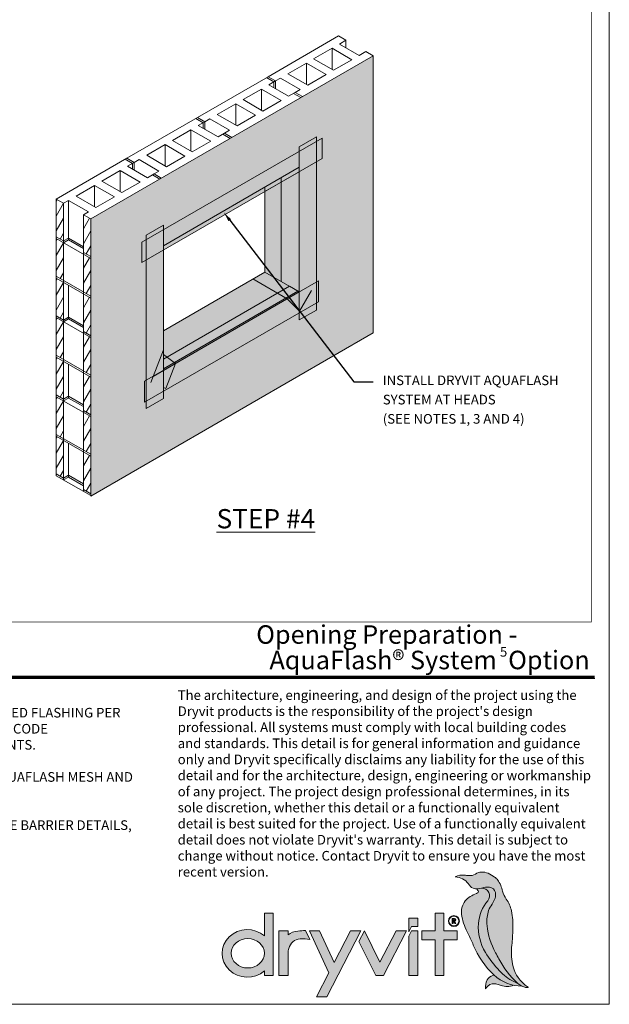
# Model space of a CAD drawing. Units: inches. Extents: x -8.6 to 85.4, y -35.2 to 23.
# Drawn here: x 21.2 to 25, y 1.1 to 7.5 of the extents above; entities that cross this region are included whole.
import ezdxf
from ezdxf import colors
from ezdxf.entities.mleader import LeaderData, LeaderLine
from ezdxf.enums import TextEntityAlignment as Align
from ezdxf.math import Vec2, Vec3

# ---------------------------------------------------------------- set-up
doc = ezdxf.new("R2010")
doc.units = ezdxf.units.IN
doc.header["$MEASUREMENT"] = 0
doc.layers.get('0').update_dxf_attribs({"linetype": 'CONTINUOUS', "lineweight": 5})
doc.layers.get('DEFPOINTS').update_dxf_attribs({"color": 151, "linetype": 'CONTINUOUS', "lineweight": 9})
for name, color, linetype, lineweight in [('AQUAFLASH', 250, 'CONTINUOUS', 9), ('FRAMING', 252, 'CONTINUOUS', 9), ('lap', 9, 'CONTINUOUS', 9), ('logo black', 7, 'CONTINUOUS', 9), ('logo outline', 7, 'CONTINUOUS', 9), ('logo red', 1, 'CONTINUOUS', 9), ('Outline(H)', 7, 'CONTINUOUS', 9), ('solid substrate', 252, 'CONTINUOUS', 5), ('TEXT - DRAWING', 7, 'CONTINUOUS', 9), ('TITLEBLOCK', 7, 'CONTINUOUS', 9), ('window', 8, 'CONTINUOUS', 5)]:
    doc.layers.add(name, color=color, linetype=linetype, lineweight=lineweight)
for name, color, linetype, lineweight, true_color in [('BARRIER', 7, 'CONTINUOUS', 9, 0x83aaaa), ('FLASHING', 7, 'CONTINUOUS', 9, 0xf0f0f0), ('logo gray', 7, 'CONTINUOUS', 9, 0xdedede), ('SUBSTRATE', 7, 'CONTINUOUS', 5, 0xffff9e)]:
    doc.layers.add(name, color=color, linetype=linetype, lineweight=lineweight, true_color=true_color)
doc.styles.add('arial', font='arial.ttf', dxfattribs={"height": 0.12})
doc.styles.add('isoc', font='isocpeur.ttf')
doc.styles.add('isocp', font='isocpeur.ttf', dxfattribs={"height": 0.085})

# ---------------------------------------------------------------- blocks, each defined once
blk = doc.blocks.new('new block')
blk.add_lwpolyline([(7.6163, 0.1002), (-0.1301, 0.1002), (-0.1301, -10.4502), (7.6163, -10.4502)], close=True)
blk = doc.blocks.new('Dryvit_Logo_Penguin')
at = {"layer": 'logo black'}
h = blk.add_hatch(color=256, dxfattribs=at)
h.dxf.hatch_style = 1
h.paths.add_polyline_path([(27.582, 6.689, 0.056625), (27.441, 8.37, 0.109774), (26.958, 9.466, -0.103343), (26.622, 10.202, 0.09685), (26.164, 11.244, 0.096451), (25.877, 11.522, 0.034032), (25.263, 11.865, 0.253995), (24.084, 11.8, -0.16463), (23.446, 11.653, -0.006644), (23.086, 11.694, 0.155875), (22.202, 11.53, -0.239617), (23.444, 10.882, -0.001648), (23.534, 10.756, 0.19103), (24.009, 10.445, 0.136532), (24.674, 10.491, -0.116624), (25.408, 10.571, -0.320877), (25.952, 10.07, -0.135503), (25.918, 9.552, -0.076879), (25.542, 8.842, 0.10026), (25.266, 8.258, 0.084359), (25.174, 6.993, 0.104074), (25.96, 4.48, -0.007295), (26.27, 3.906, 0.088215), (28.011, 1.65, 0.11474), (28.677, 1.279, 0.105153), (28.999, 1.256), (28.991, 1.262, -0.011931), (28.642, 1.54, -0.175402), (27.534, 3.448, -0.072293), (27.475, 5.168, 0.020023)])
h = blk.add_hatch(color=256, dxfattribs=at)
h.dxf.hatch_style = 1
edge = h.paths.add_edge_path()
edge.add_line((5.268, 8.162), (4.458, 8.162))
edge.add_line((4.458, 8.162), (4.458, 6.052))
edge.add_ellipse((2.873, 4.417), major_axis=(-2.349, 0), ratio=0.942499, start_angle=227.58048, end_angle=492.41952)
edge.add_line((4.458, 2.782), (4.458, 2.367))
edge.add_line((4.458, 2.367), (5.268, 2.367))
edge.add_line((5.268, 2.367), (5.268, 8.162))
edge = h.paths.add_edge_path(flags=16)
edge.add_ellipse((2.912, 4.431), major_axis=(-1.546, 0), ratio=0.885439, start_angle=0, end_angle=360)
h = blk.add_hatch(color=256, dxfattribs=at)
h.dxf.hatch_style = 1
h.paths.add_polyline_path([(22.38, 6.516), (21.161, 6.516), (21.161, 8.162), (20.351, 8.162), (20.351, 6.516), (19.104, 6.516), (19.104, 5.677), (20.351, 5.677), (20.351, 2.367), (21.161, 2.367), (21.161, 5.677), (22.38, 5.677)])
h = blk.add_hatch(color=256, dxfattribs=at)
h.dxf.hatch_style = 1
h.paths.add_polyline_path([(21.578, 7.426, 1), (22.596, 7.426, 1)])
h.paths.add_polyline_path([(22.546, 7.426, -1), (21.629, 7.426, -1)], flags=16)
h.paths.add_polyline_path([(22.225, 7.611, -0.681969), (22.151, 7.409), (22.276, 7.194), (22.188, 7.194), (22.062, 7.409), (22.011, 7.409), (22.011, 7.194), (21.922, 7.194), (21.922, 7.669), (22.073, 7.669, -0.183695)], flags=0)
h.paths.add_polyline_path([(22.167, 7.567, -0.63876), (22.126, 7.478), (22.011, 7.478), (22.011, 7.6, -0.066048), (22.12, 7.595, -0.173655)], flags=0)
h = blk.add_hatch(color=256, dxfattribs=at)
h.dxf.hatch_style = 1
h.paths.add_polyline_path([(22.131, 7.668, 0.007808), (22.073, 7.669), (21.922, 7.669), (21.922, 7.194), (22.011, 7.194), (22.011, 7.409), (22.062, 7.409), (22.188, 7.194), (22.276, 7.194), (22.151, 7.409, 0.899412)])
h.paths.add_polyline_path([(22.011, 7.601), (22.073, 7.601, -0.007808), (22.129, 7.6, -0.952465), (22.132, 7.475), (22.011, 7.475)], flags=16)
h = blk.add_hatch(color=256, dxfattribs=at)
h.dxf.hatch_style = 1
h.paths.add_polyline_path([(8.286, 6.544, 0.003761), (7.569, 6.498, 0.151543), (6.656, 6.143), (6.656, 6.52), (5.803, 6.516), (5.803, 2.367), (6.656, 2.367), (6.656, 4.411, -0.06711), (6.72, 4.883, -0.314003), (7.791, 5.775, -0.079789), (8.686, 5.709)])
h = blk.add_hatch(color=256, dxfattribs=at)
h.dxf.hatch_style = 1
h.paths.add_polyline_path([(13.424, 6.516), (12.468, 6.516), (10.948, 3.57), (9.601, 6.516), (8.66, 6.516), (10.45, 2.603), (9.299, 0.374), (10.255, 0.374)])
h = blk.add_hatch(color=256, dxfattribs=at)
h.dxf.hatch_style = 1
h.paths.add_polyline_path([(17.685, 6.516), (16.719, 6.516), (15.213, 3.597), (13.759, 6.516), (13.247, 5.522), (14.818, 2.367), (15.544, 2.367)])
h = blk.add_hatch(color=256, dxfattribs=at)
h.dxf.hatch_style = 1
h.paths.add_polyline_path([(18.747, 6.516), (18.156, 6.516), (17.894, 6.012), (17.894, 2.367), (18.747, 2.367)])
h = blk.add_hatch(color=256, dxfattribs=at)
h.dxf.hatch_style = 1
h.paths.add_polyline_path([(25.823, 2.402), (25.702, 2.367, 0.199003), (25.193, 1.957, 0.16076), (25.037, 1.108), (25.1, 1.206, -0.27758), (25.89, 1.595, -0.068437), (26.297, 1.504, 0.003474), (26.48, 1.438, 0.180438), (27.647, 1.454, -0.137691)])
at = {"layer": 'logo gray'}
h = blk.add_hatch(color=256, dxfattribs=at)
h.dxf.hatch_style = 1
h.paths.add_polyline_path([(25.241, 9.309, 0.658222), (24.668, 10.489, -0.119407), (24.086, 10.432), (24.186, 10.384, -0.17925), (24.379, 10.184, -0.322395), (24.36, 10.095, -0.089009), (24.2, 9.995, 0.036946), (23.6, 9.7, 0.193643), (22.858, 8.742, 0.122103), (22.829, 7.857, 0.066415), (23.409, 6.231, -0.020245), (23.891, 5.194, 0.105506), (25.816, 2.409, 0.191314), (28.425, 1.374, -0.042266), (28.179, 1.516), (27.658, 1.792, -0.080395), (26.322, 2.806, -0.054823), (25.019, 4.511, -0.153861), (24.37, 7.192, -0.162533)])
at = {"layer": 'logo red'}
h = blk.add_hatch(color=256, dxfattribs=at)
h.dxf.hatch_style = 1
h.paths.add_polyline_path([(25.174, 6.993, -0.084359), (25.266, 8.258, -0.10026), (25.542, 8.842, 0.076879), (25.918, 9.552, 0.135503), (25.952, 10.07, 0.320877), (25.408, 10.571, 0.117568), (24.668, 10.489, -0.658178), (25.241, 9.309, 0.162533), (24.37, 7.192, 0.153861), (25.019, 4.511, 0.054823), (26.322, 2.806, 0.080395), (27.658, 1.792), (28.179, 1.516, -0.031971), (28.011, 1.65, -0.088215), (26.27, 3.906, 0.007295), (25.96, 4.48, -0.104074)])
h = blk.add_hatch(color=256, dxfattribs=at)
h.dxf.hatch_style = 1
h.paths.add_polyline_path([(18.747, 7.684), (17.894, 7.684), (17.894, 6.422), (18.156, 6.925), (18.747, 6.925)])
at = {"layer": 'logo outline'}
for points in [[(28.999, 1.256), (28.991, 1.262, -0.011931), (28.642, 1.54, -0.175402), (27.534, 3.448, -0.072293), (27.475, 5.168, 0.020023), (27.582, 6.689, 0.056625), (27.441, 8.37, 0.109774), (26.958, 9.466, -0.103343), (26.622, 10.202, 0.09685), (26.164, 11.244, 0.096451), (25.877, 11.522, 0.034032), (25.263, 11.865, 0.253995), (24.084, 11.8, -0.16463), (23.446, 11.653, -0.006644), (23.086, 11.694, 0.155875), (22.202, 11.53)], [(29, 1.256, -0.105473), (28.677, 1.279, -0.11474), (28.011, 1.65, -0.088215), (26.27, 3.906, 0.007295), (25.96, 4.48, -0.104074), (25.174, 6.993, -0.084359), (25.266, 8.258, -0.10026), (25.542, 8.842, 0.076879), (25.918, 9.552, 0.135503), (25.952, 10.07, 0.320877), (25.408, 10.571, 0.116624), (24.674, 10.491, -0.136532), (24.009, 10.445, -0.19103), (23.534, 10.756, 0.001648), (23.444, 10.882, 0.239617), (22.202, 11.53)], [(22.277, 7.194), (22.188, 7.194), (22.062, 7.409), (22.011, 7.409), (22.011, 7.194), (21.922, 7.194), (21.922, 7.669), (22.073, 7.669, -0.007808), (22.131, 7.668, -0.899412), (22.151, 7.409), (22.278, 7.191)], [(25.823, 2.402), (25.702, 2.367, 0.199003), (25.193, 1.957, 0.16076), (25.037, 1.108, 1.129219)], [(25.037, 1.108), (25.1, 1.206, -0.27758), (25.89, 1.595, -0.068437), (26.297, 1.504, 0.003474), (26.48, 1.438, 0.180438), (27.647, 1.454, 0.552326)]]:
    blk.add_lwpolyline(points, format="xyb", dxfattribs=at)
at = {"layer": 'logo outline', "color": 254, "true_color": 0xdedede}
blk.add_lwpolyline([(24.086, 10.432), (24.186, 10.384, -0.17925), (24.379, 10.184, -0.322395), (24.36, 10.095, -0.089009), (24.2, 9.995, 0.036946), (23.6, 9.7, 0.193643), (22.858, 8.742, 0.122103), (22.829, 7.857, 0.066415), (23.409, 6.231, -0.020245), (23.891, 5.194, 0.105506), (25.816, 2.409, 0.191314), (28.425, 1.374, 7.927356)], format="xyb", dxfattribs=at)
at = {"layer": 'logo outline', "color": 1}
blk.add_lwpolyline([(28.179, 1.516), (27.658, 1.792, -0.080395), (26.322, 2.806, -0.054823), (25.019, 4.511, -0.153861), (24.37, 7.192, -0.162533), (25.241, 9.309, 0.658222), (24.668, 10.489, 2.62929)], format="xyb", dxfattribs=at)
at = {"layer": 'logo outline'}
blk.add_lwpolyline([(4.458, 6.052), (4.458, 8.162), (5.268, 8.162), (5.268, 2.367), (4.458, 2.367), (4.458, 2.782)], dxfattribs=at)
at = {"layer": 'logo outline', "color": 1}
blk.add_lwpolyline([(17.894, 6.422), (18.156, 6.925), (18.747, 6.925), (18.747, 7.684), (17.894, 7.684)], close=True, dxfattribs=at)
at = {"layer": 'logo outline'}
for points in [[(20.351, 5.677), (19.104, 5.677), (19.104, 6.516), (20.351, 6.516), (20.351, 8.162), (21.161, 8.162), (21.161, 6.516), (22.38, 6.516), (22.38, 5.677), (21.161, 5.677), (21.161, 2.367), (20.351, 2.367)], [(9.601, 6.516), (8.66, 6.516), (10.45, 2.603), (9.299, 0.374), (10.255, 0.374), (13.424, 6.516), (12.468, 6.516), (10.948, 3.57)], [(15.544, 2.367), (17.685, 6.516), (16.719, 6.516), (15.213, 3.597), (13.759, 6.516), (13.247, 5.522), (14.818, 2.367)], [(17.894, 6.012), (18.156, 6.516), (18.747, 6.516), (18.747, 2.367), (17.894, 2.367)]]:
    blk.add_lwpolyline(points, close=True, dxfattribs=at)
for points in [[(22.132, 7.475, 0.952465), (22.129, 7.6, 0.007808), (22.073, 7.601), (22.011, 7.601), (22.011, 7.475)], [(6.656, 4.411, -0.06711), (6.72, 4.883, -0.314003), (7.791, 5.775, -0.079789), (8.686, 5.709), (8.286, 6.544), (8.286, 6.544, 0.003761), (7.569, 6.498, 0.151543), (6.656, 6.143), (6.656, 6.52), (5.803, 6.516), (5.803, 2.367), (6.656, 2.367)]]:
    blk.add_lwpolyline(points, format="xyb", close=True, dxfattribs=at)
for radius in [0.509, 0.459]:
    blk.add_circle((22.087, 7.426), radius, dxfattribs=at)
blk.add_ellipse((2.873, 4.417), major_axis=(-2.349, 0), ratio=0.942499, start_param=3.972029, end_param=8.594342, dxfattribs=at)
blk.add_ellipse((2.912, 4.431), major_axis=(-1.546, 0), ratio=0.885439, dxfattribs=at)

msp = doc.modelspace()

# ---------------------------------------------------------------- hatches: boundary and pattern name
at = {"layer": 'AQUAFLASH'}
h = msp.add_hatch(color=251, dxfattribs=at)
h.dxf.hatch_style = 1
h.paths.add_polyline_path([(22.1054, 6.1689), (22.1054, 6.1975), (21.9933, 6.1328), (21.9933, 6.1043)])
h.paths.add_polyline_path([(23.0993, 6.7413), (23.0993, 6.7713), (22.9872, 6.7066), (22.9872, 6.6768)])
h.paths.add_polyline_path([(22.1054, 6.0364), (21.9933, 5.9718), (21.9933, 5.0092), (22.1054, 5.0739)])
h.paths.add_polyline_path([(23.0993, 6.609), (22.9872, 6.5445), (22.9872, 5.583), (23.0993, 5.6478)])
msp.add_hatch(color=256, dxfattribs=at).paths.add_polyline_path([(21.9649, 6.088), (21.9649, 5.9555), (23.1356, 6.63), (23.1356, 6.7622)])
h = msp.add_hatch(color=251, dxfattribs=at)
h.dxf.hatch_style = 1
h.paths.add_polyline_path([(22.9872, 6.5445), (22.7634, 6.4155), (22.7634, 5.8941), (22.9872, 5.7649)])
h = msp.add_hatch(color=251, dxfattribs=at)
h.dxf.hatch_style = 1
h.paths.add_polyline_path([(22.9872, 5.7649), (22.7634, 5.8941), (22.1054, 5.5129), (22.1054, 5.2557)])
h = msp.add_hatch(color=251, dxfattribs=at)
h.dxf.hatch_style = 1
h.paths.add_polyline_path([(23.1109, 5.8363), (23.0993, 5.8296), (23.0993, 5.6948), (23.1109, 5.7015)])
h.paths.add_polyline_path([(21.9933, 5.191), (21.9837, 5.1855), (21.9837, 5.0507), (21.9933, 5.0563)])
h.paths.add_polyline_path([(22.9872, 5.6301), (22.9872, 5.7649), (22.1054, 5.2557), (22.1054, 5.121)])
at = {"layer": 'BARRIER'}
h = msp.add_hatch(color=256, dxfattribs=at)
h.dxf.hatch_style = 1
h.paths.add_polyline_path([(23.4662, 7.296), (21.634, 6.2382), (21.634, 4.4414), (23.4662, 5.4992)])
h.paths.add_polyline_path([(22.9872, 5.7649), (22.1054, 5.2557), (22.1054, 6.0643), (22.9872, 6.5735)], flags=16)
at = {"layer": 'solid substrate'}
h = msp.add_hatch(dxfattribs=at)
h.set_pattern_fill('ANSI31', scale=0.387589, angle=15, style=0)
h.set_pattern_definition([(60, (-82.719064, -110.05069), (-0.041957787, 0.02422434), [])])
h.paths.add_polyline_path([(21.4578, 6.34), (21.4102, 6.3674), (21.4102, 6.123), (21.4578, 6.0955)])
h.paths.add_polyline_path([(21.634, 6.2382), (21.5864, 6.2657), (21.5864, 6.0213), (21.634, 5.9938)])
h = msp.add_hatch(dxfattribs=at)
h.set_pattern_fill('ANSI31', scale=0.387589, angle=15, style=0)
h.set_pattern_definition([(60, (-82.719064, -110.306933), (-0.041957787, 0.02422434), [])])
h.paths.add_polyline_path([(21.4578, 6.0837), (21.4102, 6.1112), (21.4102, 5.8666), (21.4578, 5.8392)])
h.paths.add_polyline_path([(21.634, 5.982), (21.5864, 6.0094), (21.5864, 5.7649), (21.634, 5.7374)])
h = msp.add_hatch(dxfattribs=at)
h.set_pattern_fill('ANSI31', scale=0.387589, angle=15, style=0)
h.set_pattern_definition([(60, (-82.719064, -110.563314), (-0.041957787, 0.02422434), [])])
h.paths.add_polyline_path([(21.4578, 5.8273), (21.4102, 5.8548), (21.4102, 5.6102), (21.4578, 5.5828)])
h.paths.add_polyline_path([(21.634, 5.7256), (21.5864, 5.753), (21.5864, 5.5085), (21.634, 5.481)])
h = msp.add_hatch(dxfattribs=at)
h.set_pattern_fill('ANSI31', scale=0.387589, angle=15, style=0)
h.set_pattern_definition([(60, (-82.719064, -110.819695), (-0.041957787, 0.02422434), [])])
h.paths.add_polyline_path([(21.4578, 5.571), (21.4102, 5.5984), (21.4102, 5.3539), (21.4578, 5.3264)])
h.paths.add_polyline_path([(21.634, 5.4692), (21.5864, 5.4967), (21.5864, 5.2521), (21.634, 5.2247)])
h = msp.add_hatch(dxfattribs=at)
h.set_pattern_fill('ANSI31', scale=0.387589, angle=15, style=0)
h.set_pattern_definition([(60, (-82.719064, -111.075936), (-0.041957787, 0.02422434), [])])
h.paths.add_polyline_path([(21.4578, 5.3147), (21.4102, 5.3422), (21.4102, 5.0976), (21.4578, 5.0702)])
h.paths.add_polyline_path([(21.634, 5.213), (21.5864, 5.2404), (21.5864, 4.9959), (21.634, 4.9684)])
h = msp.add_hatch(dxfattribs=at)
h.set_pattern_fill('ANSI31', scale=0.387589, angle=15, style=0)
h.set_pattern_definition([(60, (-82.719064, -111.076076), (-0.041957787, 0.02422434), [])])
h.paths.add_polyline_path([(21.4578, 5.3146), (21.4102, 5.342), (21.4102, 5.0975), (21.4578, 5.07)])
h.paths.add_polyline_path([(21.634, 5.2128), (21.5864, 5.2403), (21.5864, 4.9957), (21.634, 4.9683)])
h = msp.add_hatch(dxfattribs=at)
h.set_pattern_fill('ANSI31', scale=0.387589, angle=15, style=0)
h.set_pattern_definition([(60, (-82.719064, -111.332457), (-0.041957787, 0.02422434), [])])
h.paths.add_polyline_path([(21.4578, 5.0582), (21.4102, 5.0856), (21.4102, 4.8411), (21.4578, 4.8136)])
h.paths.add_polyline_path([(21.634, 4.9564), (21.5864, 4.9839), (21.5864, 4.7394), (21.634, 4.7119)])
h = msp.add_hatch(dxfattribs=at)
h.set_pattern_fill('ANSI31', scale=0.387589, angle=15, style=0)
h.set_pattern_definition([(60, (-82.719064, -111.5887), (-0.041957787, 0.02422434), [])])
h.paths.add_polyline_path([(21.4578, 4.8019), (21.4102, 4.8294), (21.4102, 4.5849), (21.4578, 4.5574)])
h.paths.add_polyline_path([(21.634, 4.7002), (21.5864, 4.7277), (21.5864, 4.4831), (21.634, 4.4557)])
at = {"layer": 'SUBSTRATE'}
h = msp.add_hatch(color=256, dxfattribs=at)
h.dxf.hatch_style = 1
h.paths.add_polyline_path([(22.1054, 5.2557), (22.1054, 5.2666), (22.9779, 5.7703), (22.9872, 5.7649)])

# ---------------------------------------------------------------- linework, layer by layer
at = {"layer": 'AQUAFLASH', "color": 7}
for p, q in [((22.9872, 6.7066), (23.0993, 6.7713)), ((23.0993, 6.7713), (23.0993, 5.6478)), ((22.9872, 6.7066), (22.9872, 5.583)), ((21.9933, 6.1328), (22.1054, 6.1975)), ((22.1054, 6.1975), (22.1054, 5.0739)), ((21.9933, 6.1328), (21.9933, 5.0092)), ((22.7634, 5.8941), (22.1054, 5.5129)), ((22.7634, 5.8941), (22.1054, 5.5129)), ((21.9837, 5.1855), (23.1109, 5.8363)), ((21.9837, 5.1855), (23.1109, 5.8363)), ((23.1109, 5.8363), (23.1109, 5.7015)), ((22.9236, 5.8016), (22.1054, 5.3292)), ((22.9094, 5.7199), (22.9872, 5.7649)), ((22.9872, 5.7649), (22.9236, 5.8016)), ((22.9872, 5.7649), (22.9236, 5.8016)), ((21.9837, 5.0507), (23.1109, 5.7015)), ((22.9872, 5.583), (23.0993, 5.6478)), ((22.1054, 5.3292), (22.1054, 5.2557)), ((22.1832, 5.3007), (22.1054, 5.2557)), ((21.9837, 5.1855), (21.9837, 5.0507)), ((21.9933, 5.0092), (22.1054, 5.0739))]:
    msp.add_line(p, q, dxfattribs=at)
msp.add_lwpolyline([(22.9872, 5.7649), (22.7634, 5.8941), (22.7634, 6.4155), (22.9872, 6.5445)], close=True, dxfattribs=at)
at = {"layer": 'BARRIER', "color": 7}
msp.add_lwpolyline([(21.634, 4.4414), (23.4662, 5.4992), (23.4662, 7.296), (21.634, 6.2382)], close=True, dxfattribs=at)
at = {"layer": 'FRAMING', "color": 254}
for p, q in [((22.8693, 6.5054), (22.8693, 5.8329)), ((22.9236, 5.8016), (22.1054, 5.3292))]:
    msp.add_line(p, q, dxfattribs=at)
at = {"layer": 'FRAMING', "color": 7}
msp.add_line((22.1054, 5.2666), (22.9779, 5.7703), dxfattribs=at)
at = {"layer": 'lap', "color": 7}
msp.add_lwpolyline([(22.1054, 6.0643), (22.9872, 6.5735), (22.9872, 5.7649), (22.1054, 5.2557)], close=True, dxfattribs=at)
at = {"layer": 'Outline(H)', "color": 7}
for p, q in [((22.6858, 5.8491), (22.9094, 5.7199)), ((22.9872, 5.7649), (22.8693, 5.8329)), ((22.9094, 5.7199), (22.9894, 5.64)), ((22.1832, 5.3007), (22.1054, 5.3594)), ((22.1832, 5.3007), (22.1213, 5.1393)), ((21.9837, 5.1855), (21.9933, 5.191)), ((22.1213, 5.1393), (22.1054, 5.1454))]:
    msp.add_line(p, q, dxfattribs=at)
at = {"layer": 'Outline(H)'}
for p, q in [((22.9872, 5.8547), (22.9872, 5.7649)), ((23.0672, 5.7747), (22.9894, 5.64)), ((22.1054, 5.3905), (22.0234, 5.1769)), ((22.1054, 5.2557), (22.1054, 5.3905)), ((22.0389, 5.2174), (22.1054, 5.2557))]:
    msp.add_line(p, q, dxfattribs=at)
at = {"layer": 'Outline(H)', "color": 8}
msp.add_lwpolyline([(21.9649, 6.088), (21.9649, 5.9555), (23.1356, 6.63), (23.1356, 6.7622)], close=True, dxfattribs=at)
at = {"layer": 'solid substrate', "color": 7}
for p, q in [((22.7843, 7.1608), (23.2424, 7.4252)), ((23.2899, 7.3978), (23.2424, 7.4252)), ((23.0802, 7.2767), (23.1996, 7.3456)), ((23.3283, 7.2713), (23.1996, 7.3456)), ((23.1996, 7.3456), (23.1996, 7.2078)), ((23.2471, 7.373), (23.2899, 7.3978)), ((23.3758, 7.2988), (23.2471, 7.373)), ((23.2899, 7.3483), (23.2899, 7.3978)), ((23.3758, 7.2988), (23.4186, 7.3235)), ((23.4662, 7.296), (23.4186, 7.3235)), ((22.9133, 7.1803), (23.0327, 7.2492)), ((23.0327, 7.2492), (23.1613, 7.1749)), ((23.0327, 7.2492), (23.0327, 7.1114)), ((23.0802, 7.2767), (23.2089, 7.2024)), ((23.2089, 7.2024), (23.3283, 7.2713)), ((22.3263, 6.8963), (22.7843, 7.1608)), ((22.8214, 7.1272), (22.7739, 7.1547)), ((22.8319, 7.1333), (22.7843, 7.1608)), ((23.042, 7.106), (22.9133, 7.1803)), ((23.042, 7.106), (23.1613, 7.1749)), ((22.7891, 7.1086), (22.8319, 7.1333)), ((22.9178, 7.0343), (22.7891, 7.1086)), ((22.8214, 7.0899), (22.8214, 7.1272)), ((22.8319, 7.1333), (22.8642, 7.1519)), ((22.8319, 7.0839), (22.8319, 7.1333)), ((22.9929, 7.0777), (22.8642, 7.1519)), ((22.6222, 7.0122), (22.7416, 7.0811)), ((22.8702, 7.0069), (22.7416, 7.0811)), ((22.7416, 7.0811), (22.7416, 6.9433)), ((22.9178, 7.0343), (22.9606, 7.059)), ((22.9976, 7.0255), (22.9501, 7.053)), ((22.9606, 7.059), (22.9929, 7.0777)), ((23.0081, 7.0316), (22.9606, 7.059)), ((22.4553, 6.9159), (22.5746, 6.9848)), ((22.5746, 6.9848), (22.7033, 6.9105)), ((22.5746, 6.9848), (22.5746, 6.8469)), ((22.6222, 7.0122), (22.7509, 6.9379)), ((22.7509, 6.9379), (22.8702, 7.0069)), ((22.5839, 6.8416), (22.4553, 6.9159)), ((22.5839, 6.8416), (22.7033, 6.9105)), ((21.8683, 6.6319), (22.3263, 6.8963)), ((22.3634, 6.8628), (22.3158, 6.8903)), ((22.3739, 6.8689), (22.3263, 6.8963)), ((22.3739, 6.8689), (22.3263, 6.8963)), ((22.3311, 6.8441), (22.3739, 6.8689)), ((22.4597, 6.7699), (22.3311, 6.8441)), ((22.3634, 6.8255), (22.3634, 6.8628)), ((22.3739, 6.8689), (22.4062, 6.8875)), ((22.3739, 6.8194), (22.3739, 6.8689)), ((22.5348, 6.8132), (22.4062, 6.8875)), ((22.1641, 6.7478), (22.2835, 6.8167)), ((22.4122, 6.7424), (22.2835, 6.8167)), ((22.2835, 6.8167), (22.2835, 6.6789)), ((22.4597, 6.7699), (22.5025, 6.7946)), ((22.5396, 6.7611), (22.492, 6.7885)), ((22.5025, 6.7946), (22.5348, 6.8132)), ((22.5501, 6.7671), (22.5025, 6.7946)), ((22.5501, 6.7671), (22.5025, 6.7946)), ((21.9972, 6.6514), (22.1166, 6.7203)), ((22.1166, 6.7203), (22.2453, 6.646)), ((22.1166, 6.7203), (22.1166, 6.5825)), ((22.1641, 6.7478), (22.2928, 6.6735)), ((22.2928, 6.6735), (22.4122, 6.7424)), ((22.1259, 6.5771), (21.9972, 6.6514)), ((22.1259, 6.5771), (22.2453, 6.646)), ((21.4102, 6.3674), (21.8683, 6.6319)), ((21.9053, 6.5983), (21.8578, 6.6258)), ((21.9158, 6.6044), (21.8683, 6.6319)), ((21.9158, 6.6044), (21.8683, 6.6319)), ((21.873, 6.5797), (21.9158, 6.6044)), ((22.0017, 6.5054), (21.873, 6.5797)), ((21.9053, 6.5611), (21.9053, 6.5983)), ((21.9158, 6.6044), (21.9481, 6.6231)), ((21.9158, 6.555), (21.9158, 6.6044)), ((22.0768, 6.5488), (21.9481, 6.6231)), ((21.7061, 6.4833), (21.8255, 6.5522)), ((21.9541, 6.478), (21.8255, 6.5522)), ((21.8255, 6.5522), (21.8255, 6.4144)), ((22.0017, 6.5054), (22.0445, 6.5301)), ((22.0815, 6.4966), (22.034, 6.5241)), ((22.0445, 6.5301), (22.0768, 6.5488)), ((22.092, 6.5027), (22.0445, 6.5301)), ((22.092, 6.5027), (22.0445, 6.5301)), ((21.5392, 6.387), (21.6586, 6.4559)), ((21.6586, 6.4559), (21.7872, 6.3816)), ((21.6586, 6.4559), (21.6586, 6.318)), ((21.7061, 6.4833), (21.8348, 6.409)), ((21.8348, 6.409), (21.9541, 6.478)), ((21.6679, 6.3127), (21.5392, 6.387)), ((21.4578, 6.34), (21.4102, 6.3674)), ((21.4102, 6.3674), (21.4102, 6.1112)), ((21.4578, 6.34), (21.4901, 6.3586)), ((21.4578, 6.0837), (21.4578, 6.34)), ((21.6187, 6.2843), (21.4901, 6.3586)), ((21.4901, 6.1024), (21.4901, 6.3586)), ((21.6679, 6.3127), (21.7872, 6.3816)), ((21.5864, 6.2657), (21.6187, 6.2843)), ((21.634, 6.2382), (21.5864, 6.2657)), ((21.5864, 6.2657), (21.5864, 6.0094)), ((21.4578, 6.0955), (21.4102, 6.123)), ((21.634, 5.982), (21.4102, 6.1112)), ((21.4102, 6.1112), (21.4102, 5.8549)), ((21.4578, 6.0955), (21.4901, 6.1142)), ((21.4578, 6.0837), (21.4901, 6.1024)), ((21.4578, 5.8275), (21.4578, 6.0837)), ((21.5864, 6.0586), (21.4901, 6.1142)), ((21.5864, 6.0467), (21.4901, 6.1024)), ((21.634, 5.9938), (21.5864, 6.0213)), ((21.5864, 6.0094), (21.5864, 5.7532)), ((21.634, 5.7374), (21.4102, 5.8666)), ((21.4102, 5.8548), (21.4102, 5.5985)), ((21.634, 5.7256), (21.4102, 5.8548)), ((21.4578, 5.5711), (21.4578, 5.8273)), ((21.4901, 5.5896), (21.4901, 5.8087)), ((21.5864, 5.753), (21.5864, 5.4968)), ((21.4578, 5.5828), (21.4102, 5.6102)), ((21.4102, 5.5984), (21.4102, 5.3422)), ((21.634, 5.4692), (21.4102, 5.5984)), ((21.4578, 5.5828), (21.4901, 5.6014)), ((21.4578, 5.571), (21.4901, 5.5896)), ((21.4578, 5.3147), (21.4578, 5.571)), ((21.5864, 5.5458), (21.4901, 5.6014)), ((21.5864, 5.534), (21.4901, 5.5896)), ((21.634, 5.481), (21.5864, 5.5085)), ((21.5864, 5.4967), (21.5864, 5.2404)), ((21.634, 5.2248), (21.4102, 5.354)), ((21.4102, 5.3422), (21.4102, 5.0859)), ((21.634, 5.213), (21.4102, 5.3422)), ((21.4102, 5.342), (21.4102, 5.0858)), ((21.4578, 5.0585), (21.4578, 5.3147)), ((21.4578, 5.0583), (21.4578, 5.3146)), ((21.4901, 5.0768), (21.4901, 5.2959)), ((21.5864, 5.2404), (21.5864, 4.9842)), ((21.5864, 5.2403), (21.5864, 4.984)), ((21.4578, 5.07), (21.4102, 5.0975)), ((21.4102, 5.0856), (21.4102, 4.8294)), ((21.634, 4.9564), (21.4102, 5.0856)), ((21.4578, 5.07), (21.4901, 5.0887)), ((21.4578, 5.0582), (21.4901, 5.0768)), ((21.4578, 4.8019), (21.4578, 5.0582)), ((21.5864, 5.033), (21.4901, 5.0887)), ((21.5864, 5.0212), (21.4901, 5.0768)), ((21.634, 4.9683), (21.5864, 4.9957)), ((21.5864, 4.9839), (21.5864, 4.7277)), ((21.634, 4.712), (21.4102, 4.8412)), ((21.4102, 4.8294), (21.4102, 4.5729)), ((21.634, 4.7002), (21.4102, 4.8294)), ((21.4578, 4.5454), (21.4578, 4.8019)), ((21.4901, 4.5641), (21.4901, 4.7832)), ((21.5864, 4.7277), (21.5864, 4.4711)), ((21.4578, 4.5573), (21.4102, 4.5847)), ((21.634, 4.4437), (21.4102, 4.5729)), ((21.4578, 4.5573), (21.4901, 4.5759)), ((21.4578, 4.5454), (21.4901, 4.5641)), ((21.5864, 4.5203), (21.4901, 4.5759)), ((21.5864, 4.5084), (21.4901, 4.5641)), ((21.634, 4.4555), (21.5864, 4.483))]:
    msp.add_line(p, q, dxfattribs=at)
at = {"layer": 'SUBSTRATE', "color": 7}
msp.add_line((22.7634, 5.8941), (22.7634, 6.4443), dxfattribs=at)
at = {"layer": 'TITLEBLOCK', "color": 1}
msp.add_line((17.4032, 3.2583), (24.9032, 3.2583), dxfattribs=at)
at = {"layer": 'TITLEBLOCK', "const_width": 0.005, "flags": 128}
msp.add_lwpolyline([(17.3821, 3.6236), (17.3821, 11.1038), (24.8821, 11.1038), (24.8821, 3.6236)], close=True, dxfattribs=at)
at = {"layer": 'TITLEBLOCK', "color": 1, "const_width": 0.0175}
msp.add_lwpolyline([(17.4032, 3.2671), (24.9032, 3.2671)], dxfattribs=at)
at = {"layer": 'window'}
msp.add_line((21.634, 4.4413), (21.634, 6.2382), dxfattribs=at)
msp.add_line((21.634, 4.4413), (21.634, 6.2382), dxfattribs=at)

# ---------------------------------------------------------------- block references
at = {"xscale": 0.06972843954106185, "yscale": 0.06972843954106185, "zscale": 0.06972843954106185}
msp.add_blockref('Dryvit_Logo_Penguin', (22.4497, 1.1669), dxfattribs=at)
at = {"layer": 'DEFPOINTS'}
msp.add_blockref('new block', (17.3818, 11.5949), dxfattribs=at)

# ---------------------------------------------------------------- texts
at = {"layer": 'FLASHING', "color": 7, "insert": (24.2888, 3.4621), "char_height": 0.0625, "attachment_point": 1, "style": 'isoc'}
msp.add_mtext_dynamic_manual_height_columns('5', width=0.973202, gutter_width=0.625, heights=[0], dxfattribs=at)
at = {"layer": 'TEXT - DRAWING', "insert": (22.4503, 4.3566), "char_height": 0.125, "width": 1.258576, "attachment_point": 1, "style": 'isocp'}
msp.add_mtext('{\\fArial Black|b0|i0|c0|p34;\\LSTEP #4}', dxfattribs=at)
at = {"layer": 'TITLEBLOCK', "style": 'arial'}
for s, p in [('Opening Preparation -', (24.4016, 3.483)), ('AquaFlash® System  Option', (24.8708, 3.3179))]:
    msp.add_text(s, height=0.12, dxfattribs=at).set_placement(p, align=Align.RIGHT)
at = {"layer": 'TITLEBLOCK', "insert": (22.1984, 3.1813), "char_height": 0.0625, "attachment_point": 1, "style": 'arial'}
msp.add_mtext_dynamic_manual_height_columns("The architecture, engineering, and design of the project using the Dryvit products is the responsibility of the project's design professional. All systems must comply with local building codes and standards. This detail is for general information and guidance only and Dryvit specifically disclaims any liability for the use of this detail and for the architecture, design, engineering or workmanship of any project. The project design professional determines, in its sole discretion, whether this detail or a functionally equivalent detail is best suited for the project. Use of a functionally equivalent detail does not violate Dryvit's warranty. This detail is subject to change without notice. Contact Dryvit to ensure you have the most recent version.", width=2.681476, gutter_width=0.625, heights=[1.1632], dxfattribs=at)
at = {"layer": 'TITLEBLOCK', "color": 5, "insert": (19.4901, 3.0674), "char_height": 0.0625, "attachment_point": 1, "style": 'arial'}
msp.add_mtext_dynamic_manual_height_columns("4. INSTALL WINDOW UNIT AND ASSOCIATED FLASHING PER MANUFACTURER'S RECOMMENDATIONS, CODE REQUIREMENTS AND PROJECT DOCUMENTS.\\P\\P5. AQUAFLASH SYSTEM CONSISTS OF AQUAFLASH MESH AND AQUAFLASH LIQUID.\\P\\P6. FOR ADDITIONAL AIR/WATER-RESISTIVE BARRIER DETAILS, REFER TO DRYVIT PUBLICATION DS840.", width=2.435759, gutter_width=0.625, heights=[0], dxfattribs=at)

# ---------------------------------------------------------------- leaders
at = {"layer": 'AQUAFLASH', "color": 7}
ml = msp.add_multileader_mtext('Standard', dxfattribs=at)
ml.set_content('INSTALL DRYVIT AQUAFLASH SYSTEM AT HEADS \\P(SEE NOTES 1, 3 AND 4)', color=7, style='arial')
ml.set_leader_properties()
ml.build(insert=Vec2(0, 0))
ml.multileader.update_dxf_attribs({"dogleg_length": 0.125, "arrow_head_size": 0.0625})
ctx = ml.context
ctx.base_point, ctx.char_height, ctx.arrow_head_size, ctx.landing_gap_size, ctx.plane_origin = Vec3(23.4664, 5.1826), 0.0625, 0.0625, 0.0625, Vec3(25.1404, 6.442)
notes = []
notes.append((ctx, [(0, (1, 1, 0), (23.3414, 5.1826), (1, 0), 0.125, [(0, [(22.498, 6.2797)], 0, [])])]))
ctx.mtext.insert, ctx.mtext.width, ctx.mtext.line_spacing_factor, ctx.mtext.flow_direction = Vec3(23.5289, 5.223), 1.257938, 1.2, 5
ml = msp.add_multileader_mtext('Standard', dxfattribs=at)
ml.set_content('INSTALL DRYVIT AQUAFLASH \\PSYSTEM AT JAMBS\\P(SEE NOTES 1 AND 3)', color=7, style='arial')
ml.set_leader_properties()
ml.build(insert=Vec2(0, 0))
ml.multileader.update_dxf_attribs({"dogleg_length": 0.125, "arrow_head_size": 0.0625})
ctx = ml.context
ctx.base_point, ctx.char_height, ctx.arrow_head_size, ctx.landing_gap_size, ctx.plane_origin = Vec3(19.817, 5.6768), 0.0625, 0.0625, 0.0625, Vec3(21.2511, 6.442)
notes.append((ctx, [(0, (1, 1, 0), (19.692, 5.6768), (1, 0), 0.125, [(0, [(19.1575, 6.2023)], 0, [])])]))
ctx.mtext.insert, ctx.mtext.width, ctx.mtext.line_spacing_factor, ctx.mtext.flow_direction = Vec3(19.8795, 5.7172), 1.770209, 1.2, 5
for ctx, leaders in notes:
    for number, flags, end, landing, length, lines in leaders:
        leader = LeaderData()
        leader.index, (leader.has_last_leader_line, leader.has_dogleg_vector, leader.attachment_direction) = number, flags
        leader.last_leader_point, leader.dogleg_vector, leader.dogleg_length = Vec3(end), Vec3(landing), length
        for number, points, colour, breaks in lines:
            line = LeaderLine()
            line.index, line.vertices, line.color, line.breaks = number, Vec3.list(points), colors.encode_raw_color(colour), breaks
            leader.lines.append(line)
        ctx.leaders.append(leader)

doc.saveas('drawing.dxf')
